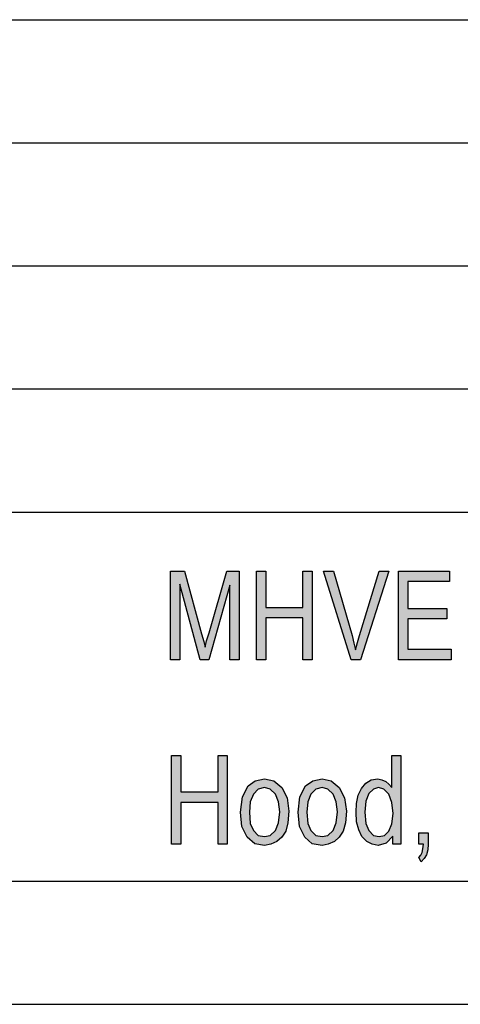
# Model space of a CAD drawing. Units: millimetres. Extents: x -494 to -197, y 877 to 1087.
# Drawn here: x -356 to -338, y 877 to 917 of the extents above; entities that cross this region are included whole.
import ezdxf

# ---------------------------------------------------------------- set-up
doc = ezdxf.new("R2010")
doc.units = ezdxf.units.MM
doc.layers.add('1', color=7, linetype='Continuous')

# ---------------------------------------------------------------- blocks, each defined once
blk = doc.blocks.new('_formato_A4', base_point=(-345.875, 981.5))
at = {"layer": '1', "linetype": 'Continuous'}
for points in [[(-349.721, 890.499), (-349.721, 894.103), (-349.163, 894.103), (-348.461, 891.551), (-348.371, 891.237), (-348.317, 891.013), (-348.263, 891.26), (-348.155, 891.596), (-347.435, 894.103), (-346.931, 894.103), (-346.931, 890.499), (-347.309, 890.499), (-347.309, 893.521), (-348.173, 890.499), (-348.515, 890.499), (-349.343, 893.566), (-349.343, 890.499)], [(-346.229, 890.499), (-346.229, 894.103), (-345.851, 894.103), (-345.851, 892.625), (-344.339, 892.625), (-344.339, 894.103), (-343.961, 894.103), (-343.961, 890.499), (-344.339, 890.499), (-344.339, 892.2), (-345.851, 892.2), (-345.851, 890.499)], [(-342.377, 890.499), (-343.511, 894.103), (-343.097, 894.103), (-342.341, 891.484), (-342.269, 891.17), (-342.197, 890.901), (-342.125, 891.193), (-342.035, 891.484), (-341.243, 894.103), (-340.847, 894.103), (-341.999, 890.499)], [(-340.451, 890.499), (-340.451, 894.103), (-338.381, 894.103), (-338.381, 893.678), (-340.073, 893.678), (-340.073, 892.581), (-338.489, 892.581), (-338.489, 892.155), (-340.073, 892.155), (-340.073, 890.924), (-338.309, 890.924), (-338.309, 890.499)], [(-349.685, 883.002), (-349.685, 886.606), (-349.307, 886.606), (-349.307, 885.128), (-347.795, 885.128), (-347.795, 886.606), (-347.417, 886.606), (-347.417, 883.002), (-347.795, 883.002), (-347.795, 884.703), (-349.307, 884.703), (-349.307, 883.002)], [(-339.623, 883.002), (-339.623, 883.472), (-339.245, 883.472), (-339.245, 883.002), (-339.263, 882.778), (-339.317, 882.576), (-339.407, 882.419), (-339.533, 882.285), (-339.623, 882.464), (-339.551, 882.554), (-339.497, 882.666), (-339.461, 882.822), (-339.443, 883.002)]]:
    blk.add_hatch(color=7, dxfattribs=at).paths.add_polyline_path(points)
h = blk.add_hatch(color=7, dxfattribs=at)
h.paths.add_polyline_path([(-340.685, 883.002), (-340.685, 883.337), (-340.955, 883.046), (-341.279, 882.957), (-341.531, 883.002), (-341.747, 883.113), (-341.945, 883.315), (-342.071, 883.584), (-342.161, 883.919), (-342.179, 884.3), (-342.161, 884.658), (-342.089, 884.994), (-341.963, 885.263), (-341.783, 885.487), (-341.567, 885.621), (-341.297, 885.666), (-341.135, 885.621), (-340.973, 885.554), (-340.847, 885.442), (-340.721, 885.307), (-340.721, 886.606), (-340.361, 886.606), (-340.361, 883.002)])
h.paths.add_polyline_path([(-341.819, 884.3), (-341.783, 883.852), (-341.657, 883.561), (-341.477, 883.36), (-341.243, 883.315), (-341.027, 883.36), (-340.847, 883.539), (-340.721, 883.83), (-340.667, 884.255), (-340.721, 884.703), (-340.847, 885.039), (-341.045, 885.24), (-341.261, 885.307), (-341.477, 885.24), (-341.657, 885.061), (-341.783, 884.748)], flags=16)
h = blk.add_hatch(color=7, dxfattribs=at)
h.paths.add_polyline_path([(-346.877, 884.3), (-346.805, 884.927), (-346.571, 885.375), (-346.283, 885.576), (-345.905, 885.666), (-345.527, 885.576), (-345.203, 885.307), (-344.987, 884.882), (-344.915, 884.345), (-344.951, 883.875), (-345.041, 883.539), (-345.203, 883.293), (-345.401, 883.113), (-345.653, 883.002), (-345.905, 882.957), (-346.301, 883.024), (-346.607, 883.293), (-346.823, 883.718)])
h.paths.add_polyline_path([(-346.517, 884.3), (-346.481, 883.852), (-346.355, 883.561), (-346.157, 883.36), (-345.905, 883.315), (-345.671, 883.36), (-345.455, 883.561), (-345.329, 883.875), (-345.275, 884.322), (-345.329, 884.725), (-345.455, 885.039), (-345.671, 885.24), (-345.905, 885.307), (-346.157, 885.24), (-346.355, 885.039), (-346.481, 884.725)], flags=16)
h = blk.add_hatch(color=7, dxfattribs=at)
h.paths.add_polyline_path([(-344.537, 884.3), (-344.465, 884.927), (-344.231, 885.375), (-343.943, 885.576), (-343.565, 885.666), (-343.187, 885.576), (-342.863, 885.307), (-342.647, 884.882), (-342.575, 884.345), (-342.611, 883.875), (-342.701, 883.539), (-342.863, 883.293), (-343.061, 883.113), (-343.313, 883.002), (-343.565, 882.957), (-343.961, 883.024), (-344.267, 883.293), (-344.483, 883.718)])
h.paths.add_polyline_path([(-344.177, 884.3), (-344.141, 883.852), (-344.015, 883.561), (-343.817, 883.36), (-343.565, 883.315), (-343.331, 883.36), (-343.115, 883.561), (-342.989, 883.875), (-342.935, 884.322), (-342.989, 884.725), (-343.115, 885.039), (-343.331, 885.24), (-343.565, 885.307), (-343.817, 885.24), (-344.015, 885.039), (-344.141, 884.725)], flags=16)
at = {"layer": '1', "color": 7, "linetype": 'Continuous'}
for p, q in [((-386.375, 916.5), (-202.375, 916.5)), ((-386.375, 911.5), (-202.375, 911.5)), ((-386.375, 906.5), (-202.375, 906.5)), ((-386.375, 901.5), (-202.375, 901.5)), ((-386.375, 896.5), (-202.375, 896.5)), ((-349.721, 894.103), (-349.163, 894.103)), ((-349.721, 890.499), (-349.721, 894.103)), ((-349.163, 894.103), (-348.461, 891.551)), ((-348.155, 891.596), (-347.435, 894.103)), ((-347.435, 894.103), (-346.931, 894.103)), ((-346.931, 894.103), (-346.931, 890.499)), ((-346.229, 894.103), (-345.851, 894.103)), ((-346.229, 890.499), (-346.229, 894.103)), ((-345.851, 894.103), (-345.851, 892.625)), ((-344.339, 894.103), (-343.961, 894.103)), ((-344.339, 892.625), (-344.339, 894.103)), ((-343.961, 894.103), (-343.961, 890.499)), ((-343.511, 894.103), (-343.097, 894.103)), ((-342.377, 890.499), (-343.511, 894.103)), ((-343.097, 894.103), (-342.341, 891.484)), ((-342.035, 891.484), (-341.243, 894.103)), ((-340.847, 894.103), (-341.999, 890.499)), ((-341.243, 894.103), (-340.847, 894.103)), ((-340.451, 894.103), (-338.381, 894.103)), ((-340.451, 890.499), (-340.451, 894.103)), ((-338.381, 894.103), (-338.381, 893.678)), ((-340.073, 893.678), (-340.073, 892.581)), ((-338.381, 893.678), (-340.073, 893.678)), ((-349.343, 893.566), (-349.343, 890.499)), ((-348.515, 890.499), (-349.343, 893.566)), ((-347.309, 893.521), (-348.173, 890.499)), ((-347.309, 890.499), (-347.309, 893.521)), ((-345.851, 892.625), (-344.339, 892.625)), ((-340.073, 892.581), (-338.489, 892.581)), ((-338.489, 892.581), (-338.489, 892.155)), ((-345.851, 892.2), (-345.851, 890.499)), ((-344.339, 892.2), (-345.851, 892.2)), ((-344.339, 890.499), (-344.339, 892.2)), ((-340.073, 892.155), (-340.073, 890.924)), ((-338.489, 892.155), (-340.073, 892.155)), ((-348.461, 891.551), (-348.371, 891.237)), ((-348.371, 891.237), (-348.317, 891.013)), ((-348.317, 891.013), (-348.263, 891.26)), ((-348.263, 891.26), (-348.155, 891.596)), ((-342.341, 891.484), (-342.269, 891.17)), ((-342.125, 891.193), (-342.035, 891.484)), ((-342.269, 891.17), (-342.197, 890.901)), ((-342.197, 890.901), (-342.125, 891.193)), ((-340.073, 890.924), (-338.309, 890.924)), ((-338.309, 890.924), (-338.309, 890.499)), ((-349.343, 890.499), (-349.721, 890.499)), ((-348.173, 890.499), (-348.515, 890.499)), ((-346.931, 890.499), (-347.309, 890.499)), ((-345.851, 890.499), (-346.229, 890.499)), ((-343.961, 890.499), (-344.339, 890.499)), ((-341.999, 890.499), (-342.377, 890.499)), ((-338.309, 890.499), (-340.451, 890.499)), ((-349.685, 886.606), (-349.307, 886.606)), ((-349.685, 883.002), (-349.685, 886.606)), ((-349.307, 886.606), (-349.307, 885.128)), ((-347.795, 886.606), (-347.417, 886.606)), ((-347.795, 885.128), (-347.795, 886.606)), ((-347.417, 886.606), (-347.417, 883.002)), ((-340.721, 886.606), (-340.361, 886.606)), ((-340.721, 885.307), (-340.721, 886.606)), ((-340.361, 886.606), (-340.361, 883.002)), ((-346.283, 885.576), (-345.905, 885.666)), ((-345.905, 885.666), (-345.527, 885.576)), ((-343.943, 885.576), (-343.565, 885.666)), ((-343.565, 885.666), (-343.187, 885.576)), ((-341.783, 885.487), (-341.567, 885.621)), ((-341.567, 885.621), (-341.297, 885.666)), ((-341.297, 885.666), (-341.135, 885.621)), ((-341.135, 885.621), (-340.973, 885.554)), ((-346.805, 884.927), (-346.571, 885.375)), ((-346.571, 885.375), (-346.283, 885.576)), ((-346.157, 885.24), (-346.355, 885.039)), ((-345.905, 885.307), (-346.157, 885.24)), ((-345.671, 885.24), (-345.905, 885.307)), ((-345.455, 885.039), (-345.671, 885.24)), ((-345.527, 885.576), (-345.203, 885.307)), ((-345.203, 885.307), (-344.987, 884.882)), ((-344.465, 884.927), (-344.231, 885.375)), ((-344.231, 885.375), (-343.943, 885.576)), ((-343.817, 885.24), (-344.015, 885.039)), ((-343.565, 885.307), (-343.817, 885.24)), ((-343.331, 885.24), (-343.565, 885.307)), ((-343.115, 885.039), (-343.331, 885.24)), ((-343.187, 885.576), (-342.863, 885.307)), ((-342.863, 885.307), (-342.647, 884.882)), ((-342.089, 884.994), (-341.963, 885.263)), ((-341.963, 885.263), (-341.783, 885.487)), ((-341.477, 885.24), (-341.657, 885.061)), ((-341.261, 885.307), (-341.477, 885.24)), ((-341.045, 885.24), (-341.261, 885.307)), ((-340.847, 885.039), (-341.045, 885.24)), ((-340.973, 885.554), (-340.847, 885.442)), ((-340.847, 885.442), (-340.721, 885.307)), ((-349.307, 885.128), (-347.795, 885.128)), ((-346.877, 884.3), (-346.805, 884.927)), ((-346.355, 885.039), (-346.481, 884.725)), ((-345.329, 884.725), (-345.455, 885.039)), ((-344.987, 884.882), (-344.915, 884.345)), ((-344.537, 884.3), (-344.465, 884.927)), ((-344.015, 885.039), (-344.141, 884.725)), ((-342.989, 884.725), (-343.115, 885.039)), ((-342.647, 884.882), (-342.575, 884.345)), ((-342.161, 884.658), (-342.089, 884.994)), ((-341.657, 885.061), (-341.783, 884.748)), ((-340.721, 884.703), (-340.847, 885.039)), ((-349.307, 884.703), (-349.307, 883.002)), ((-347.795, 884.703), (-349.307, 884.703)), ((-347.795, 883.002), (-347.795, 884.703)), ((-346.481, 884.725), (-346.517, 884.3)), ((-345.275, 884.322), (-345.329, 884.725)), ((-344.141, 884.725), (-344.177, 884.3)), ((-342.935, 884.322), (-342.989, 884.725)), ((-342.179, 884.3), (-342.161, 884.658)), ((-341.783, 884.748), (-341.819, 884.3)), ((-340.667, 884.255), (-340.721, 884.703)), ((-346.823, 883.718), (-346.877, 884.3)), ((-346.517, 884.3), (-346.481, 883.852)), ((-345.329, 883.875), (-345.275, 884.322)), ((-344.915, 884.345), (-344.951, 883.875)), ((-344.483, 883.718), (-344.537, 884.3)), ((-344.177, 884.3), (-344.141, 883.852)), ((-342.989, 883.875), (-342.935, 884.322)), ((-342.575, 884.345), (-342.611, 883.875)), ((-342.161, 883.919), (-342.179, 884.3)), ((-341.819, 884.3), (-341.783, 883.852)), ((-340.721, 883.83), (-340.667, 884.255)), ((-346.607, 883.293), (-346.823, 883.718)), ((-346.481, 883.852), (-346.355, 883.561)), ((-345.455, 883.561), (-345.329, 883.875)), ((-344.951, 883.875), (-345.041, 883.539)), ((-344.267, 883.293), (-344.483, 883.718)), ((-344.141, 883.852), (-344.015, 883.561)), ((-343.115, 883.561), (-342.989, 883.875)), ((-342.611, 883.875), (-342.701, 883.539)), ((-342.071, 883.584), (-342.161, 883.919)), ((-341.783, 883.852), (-341.657, 883.561)), ((-340.847, 883.539), (-340.721, 883.83)), ((-346.301, 883.024), (-346.607, 883.293)), ((-346.355, 883.561), (-346.157, 883.36)), ((-346.157, 883.36), (-345.905, 883.315)), ((-345.905, 883.315), (-345.671, 883.36)), ((-345.671, 883.36), (-345.455, 883.561)), ((-345.203, 883.293), (-345.401, 883.113)), ((-345.041, 883.539), (-345.203, 883.293)), ((-343.961, 883.024), (-344.267, 883.293)), ((-344.015, 883.561), (-343.817, 883.36)), ((-343.817, 883.36), (-343.565, 883.315)), ((-343.565, 883.315), (-343.331, 883.36)), ((-343.331, 883.36), (-343.115, 883.561)), ((-342.863, 883.293), (-343.061, 883.113)), ((-342.701, 883.539), (-342.863, 883.293)), ((-341.945, 883.315), (-342.071, 883.584)), ((-341.747, 883.113), (-341.945, 883.315)), ((-341.657, 883.561), (-341.477, 883.36)), ((-341.477, 883.36), (-341.243, 883.315)), ((-341.243, 883.315), (-341.027, 883.36)), ((-341.027, 883.36), (-340.847, 883.539)), ((-340.685, 883.337), (-340.955, 883.046)), ((-340.685, 883.002), (-340.685, 883.337)), ((-339.623, 883.472), (-339.245, 883.472)), ((-339.623, 883.002), (-339.623, 883.472)), ((-339.245, 883.472), (-339.245, 883.002)), ((-349.307, 883.002), (-349.685, 883.002)), ((-347.417, 883.002), (-347.795, 883.002)), ((-345.905, 882.957), (-346.301, 883.024)), ((-345.653, 883.002), (-345.905, 882.957)), ((-345.401, 883.113), (-345.653, 883.002)), ((-343.565, 882.957), (-343.961, 883.024)), ((-343.313, 883.002), (-343.565, 882.957)), ((-343.061, 883.113), (-343.313, 883.002)), ((-341.531, 883.002), (-341.747, 883.113)), ((-341.279, 882.957), (-341.531, 883.002)), ((-340.955, 883.046), (-341.279, 882.957)), ((-340.361, 883.002), (-340.685, 883.002)), ((-339.443, 883.002), (-339.623, 883.002)), ((-339.497, 882.666), (-339.461, 882.822)), ((-339.461, 882.822), (-339.443, 883.002)), ((-339.245, 883.002), (-339.263, 882.778)), ((-339.623, 882.464), (-339.551, 882.554)), ((-339.533, 882.285), (-339.623, 882.464)), ((-339.551, 882.554), (-339.497, 882.666)), ((-339.407, 882.419), (-339.533, 882.285)), ((-339.317, 882.576), (-339.407, 882.419)), ((-339.263, 882.778), (-339.317, 882.576)), ((-489.375, 881.5), (-202.375, 881.5)), ((-494.375, 876.5), (-197.375, 876.5))]:
    blk.add_line(p, q, dxfattribs=at)
blk = doc.blocks.new('A4_oriz', base_point=(-345.875, 981.5))
at = {"layer": '1'}
blk.add_blockref('_formato_A4', (-345.875, 981.5), dxfattribs=at)
blk = doc.blocks.new('TOP', base_point=(-345.875, 981.5))
blk.add_blockref('A4_oriz', (-345.875, 981.5))

msp = doc.modelspace()

# ---------------------------------------------------------------- block references
msp.add_blockref('TOP', (-345.875, 981.5))

doc.saveas('drawing.dxf')
